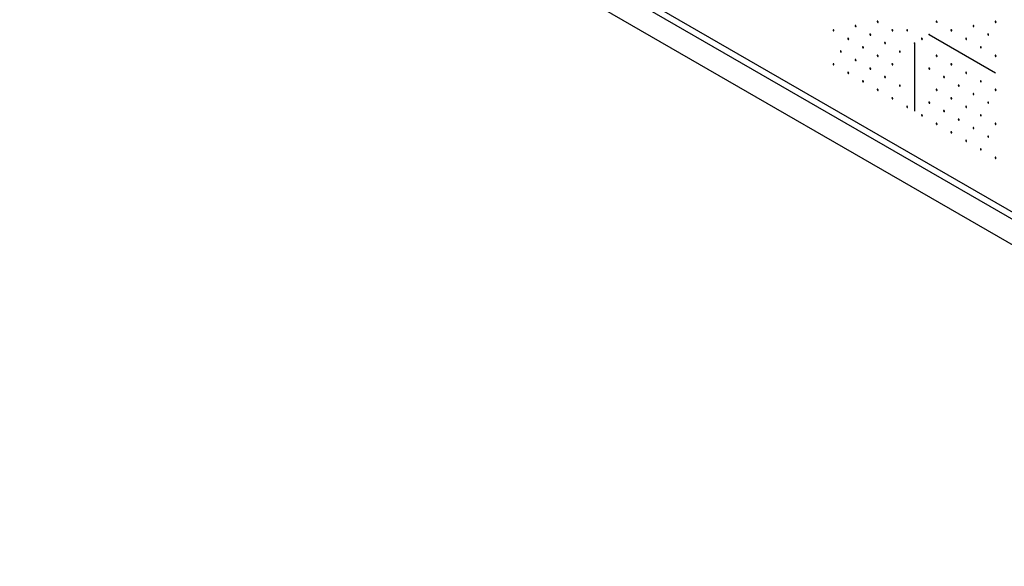
# Model space of a CAD drawing. Extents: x 0.2 to 29.1, y 1.4 to 20.8.
# Drawn here: x 19.8 to 20.4, y 10.2 to 10.5 of the extents above; entities that cross this region are included whole.
import ezdxf

# ---------------------------------------------------------------- set-up
doc = ezdxf.new("R2010")
doc.units = 0
doc.header["$LTSCALE"] = 0.75
doc.header["$MEASUREMENT"] = 0
doc.layers.get('0').update_dxf_attribs({"linetype": 'CONTINUOUS'})
doc.layers.add('LABEL', color=2, linetype='CONTINUOUS')

msp = doc.modelspace()

# ---------------------------------------------------------------- linework, layer by layer
for p, q in [((19.2443, 11.07628), (26.69376, 6.77579)), ((19.25343, 11.05609), (26.70289, 6.75561))]:
    msp.add_line(p, q)
at = {"layer": 'LABEL'}
for p, q in [((23.62099, 8.55351), (19.17972, 11.11768)), ((20.36975, 10.50679), (20.40863, 10.48435)), ((20.36112, 10.50181), (20.36112, 10.46191))]:
    msp.add_line(p, q, dxfattribs=at)
for points in [[(20.32683, 10.51163, 0.064782), (20.32681, 10.51174, 0.052885), (20.32677, 10.51186, 0.05077), (20.3267, 10.51197, 0.057376), (20.32661, 10.51205, 0.075912), (20.32652, 10.51211, 0.111921), (20.32643, 10.51212, 0.1493), (20.32636, 10.51209, 0.133827), (20.32632, 10.51203, 0.091621), (20.3263, 10.51193, 0.091621)], [(20.3263, 10.51193, 0.064782), (20.32632, 10.51182, 0.052885), (20.32636, 10.5117, 0.05077), (20.32643, 10.51159, 0.057376), (20.32652, 10.51151, 0.075912), (20.32661, 10.51146, 0.111921), (20.3267, 10.51144, 0.1493), (20.32677, 10.51147, 0.133827), (20.32681, 10.51154, 0.091621), (20.32683, 10.51163, 0.091621)], [(20.33979, 10.51412, 0.064782), (20.33977, 10.51424, 0.052885), (20.33972, 10.51435, 0.05077), (20.33965, 10.51446, 0.057376), (20.33957, 10.51455, 0.075912), (20.33948, 10.5146, 0.111921), (20.33939, 10.51461, 0.1493), (20.33932, 10.51459, 0.133827), (20.33928, 10.51452, 0.091621), (20.33926, 10.51443, 0.091621)], [(20.33926, 10.51443, 0.064782), (20.33928, 10.51431, 0.052885), (20.33932, 10.5142, 0.05077), (20.33939, 10.51409, 0.057376), (20.33948, 10.514, 0.075912), (20.33957, 10.51395, 0.111921), (20.33965, 10.51394, 0.1493), (20.33972, 10.51396, 0.133827), (20.33977, 10.51403, 0.091621), (20.33979, 10.51412, 0.091621)], [(20.37434, 10.51412, 0.064782), (20.37432, 10.51424, 0.052885), (20.37428, 10.51435, 0.05077), (20.37421, 10.51446, 0.057376), (20.37412, 10.51455, 0.075912), (20.37403, 10.5146, 0.111921), (20.37394, 10.51461, 0.1493), (20.37387, 10.51459, 0.133827), (20.37383, 10.51452, 0.091621), (20.37381, 10.51443, 0.091621)], [(20.37381, 10.51443, 0.064782), (20.37383, 10.51431, 0.052885), (20.37387, 10.5142, 0.05077), (20.37394, 10.51409, 0.057376), (20.37403, 10.514, 0.075912), (20.37412, 10.51395, 0.111921), (20.37421, 10.51394, 0.1493), (20.37428, 10.51396, 0.133827), (20.37432, 10.51403, 0.091621), (20.37434, 10.51412, 0.091621)], [(20.39593, 10.51163, 0.064782), (20.39591, 10.51174, 0.052885), (20.39587, 10.51186, 0.05077), (20.3958, 10.51197, 0.057376), (20.39571, 10.51205, 0.075912), (20.39562, 10.51211, 0.111921), (20.39554, 10.51212, 0.1493), (20.39547, 10.51209, 0.133827), (20.39542, 10.51203, 0.091621), (20.3954, 10.51193, 0.091621)], [(20.3954, 10.51193, 0.064782), (20.39542, 10.51182, 0.052885), (20.39547, 10.5117, 0.05077), (20.39554, 10.51159, 0.057376), (20.39562, 10.51151, 0.075912), (20.39571, 10.51146, 0.111921), (20.3958, 10.51144, 0.1493), (20.39587, 10.51147, 0.133827), (20.39591, 10.51154, 0.091621), (20.39593, 10.51163, 0.091621)], [(20.40889, 10.51412, 0.064782), (20.40887, 10.51424, 0.052885), (20.40883, 10.51435, 0.05077), (20.40876, 10.51446, 0.057376), (20.40867, 10.51455, 0.075912), (20.40858, 10.5146, 0.111921), (20.40849, 10.51461, 0.1493), (20.40842, 10.51459, 0.133827), (20.40838, 10.51452, 0.091621), (20.40836, 10.51443, 0.091621)], [(20.40836, 10.51443, 0.064782), (20.40838, 10.51431, 0.052885), (20.40842, 10.5142, 0.05077), (20.40849, 10.51409, 0.057376), (20.40858, 10.514, 0.075912), (20.40867, 10.51395, 0.111921), (20.40876, 10.51394, 0.1493), (20.40883, 10.51396, 0.133827), (20.40887, 10.51403, 0.091621), (20.40889, 10.51412, 0.091621)], [(20.31387, 10.50914, 0.064782), (20.31386, 10.50925, 0.052885), (20.31381, 10.50937, 0.05077), (20.31374, 10.50947, 0.057376), (20.31366, 10.50956, 0.075912), (20.31356, 10.50961, 0.111921), (20.31348, 10.50963, 0.1493), (20.31341, 10.5096, 0.133827), (20.31336, 10.50953, 0.091621), (20.31335, 10.50944, 0.091621)], [(20.31335, 10.50944, 0.064782), (20.31336, 10.50933, 0.052885), (20.31341, 10.50921, 0.05077), (20.31348, 10.5091, 0.057376), (20.31356, 10.50901, 0.075912), (20.31366, 10.50896, 0.111921), (20.31374, 10.50895, 0.1493), (20.31381, 10.50898, 0.133827), (20.31386, 10.50904, 0.091621), (20.31387, 10.50914, 0.091621)], [(20.33547, 10.50664, 0.064782), (20.33545, 10.50676, 0.052885), (20.3354, 10.50687, 0.05077), (20.33533, 10.50698, 0.057376), (20.33525, 10.50707, 0.075912), (20.33516, 10.50712, 0.111921), (20.33507, 10.50713, 0.1493), (20.335, 10.50711, 0.133827), (20.33496, 10.50704, 0.091621), (20.33494, 10.50695, 0.091621)], [(20.33494, 10.50695, 0.064782), (20.33496, 10.50683, 0.052885), (20.335, 10.50672, 0.05077), (20.33507, 10.50661, 0.057376), (20.33516, 10.50652, 0.075912), (20.33525, 10.50647, 0.111921), (20.33533, 10.50646, 0.1493), (20.3354, 10.50648, 0.133827), (20.33545, 10.50655, 0.091621), (20.33547, 10.50664, 0.091621)], [(20.34842, 10.50914, 0.064782), (20.34841, 10.50925, 0.052885), (20.34836, 10.50937, 0.05077), (20.34829, 10.50947, 0.057376), (20.34821, 10.50956, 0.075912), (20.34812, 10.50961, 0.111921), (20.34803, 10.50963, 0.1493), (20.34796, 10.5096, 0.133827), (20.34791, 10.50953, 0.091621), (20.3479, 10.50944, 0.091621)], [(20.3479, 10.50944, 0.064782), (20.34791, 10.50933, 0.052885), (20.34796, 10.50921, 0.05077), (20.34803, 10.5091, 0.057376), (20.34812, 10.50901, 0.075912), (20.34821, 10.50896, 0.111921), (20.34829, 10.50895, 0.1493), (20.34836, 10.50898, 0.133827), (20.34841, 10.50904, 0.091621), (20.34842, 10.50914, 0.091621)], [(20.35706, 10.50914, 0.064782), (20.35704, 10.50925, 0.052885), (20.357, 10.50937, 0.05077), (20.35693, 10.50948, 0.057376), (20.35684, 10.50956, 0.075912), (20.35675, 10.50961, 0.111921), (20.35667, 10.50963, 0.1493), (20.3566, 10.5096, 0.133827), (20.35655, 10.50954, 0.091621), (20.35653, 10.50944, 0.091621)], [(20.35653, 10.50944, 0.064782), (20.35655, 10.50933, 0.052885), (20.3566, 10.50921, 0.05077), (20.35667, 10.5091, 0.057376), (20.35675, 10.50902, 0.075912), (20.35684, 10.50896, 0.111921), (20.35693, 10.50895, 0.1493), (20.357, 10.50898, 0.133827), (20.35704, 10.50904, 0.091621), (20.35706, 10.50914, 0.091621)], [(20.38298, 10.50914, 0.064782), (20.38296, 10.50925, 0.052885), (20.38291, 10.50937, 0.05077), (20.38284, 10.50947, 0.057376), (20.38276, 10.50956, 0.075912), (20.38267, 10.50961, 0.111921), (20.38258, 10.50963, 0.1493), (20.38251, 10.5096, 0.133827), (20.38246, 10.50953, 0.091621), (20.38245, 10.50944, 0.091621)], [(20.38245, 10.50944, 0.064782), (20.38246, 10.50933, 0.052885), (20.38251, 10.50921, 0.05077), (20.38258, 10.5091, 0.057376), (20.38267, 10.50901, 0.075912), (20.38276, 10.50896, 0.111921), (20.38284, 10.50895, 0.1493), (20.38291, 10.50898, 0.133827), (20.38296, 10.50904, 0.091621), (20.38298, 10.50914, 0.091621)], [(20.40457, 10.50664, 0.064782), (20.40455, 10.50676, 0.052885), (20.40451, 10.50687, 0.05077), (20.40444, 10.50698, 0.057376), (20.40435, 10.50707, 0.075912), (20.40426, 10.50712, 0.111921), (20.40417, 10.50713, 0.1493), (20.4041, 10.50711, 0.133827), (20.40406, 10.50704, 0.091621), (20.40404, 10.50695, 0.091621)], [(20.40404, 10.50695, 0.064782), (20.40406, 10.50683, 0.052885), (20.4041, 10.50672, 0.05077), (20.40417, 10.50661, 0.057376), (20.40426, 10.50652, 0.075912), (20.40435, 10.50647, 0.111921), (20.40444, 10.50646, 0.1493), (20.40451, 10.50648, 0.133827), (20.40455, 10.50655, 0.091621), (20.40457, 10.50664, 0.091621)], [(20.32251, 10.50415, 0.064782), (20.3225, 10.50426, 0.052885), (20.32245, 10.50438, 0.05077), (20.32238, 10.50449, 0.057376), (20.32229, 10.50457, 0.075912), (20.3222, 10.50463, 0.111921), (20.32212, 10.50464, 0.1493), (20.32205, 10.50461, 0.133827), (20.322, 10.50455, 0.091621), (20.32198, 10.50445, 0.091621)], [(20.32198, 10.50445, 0.064782), (20.322, 10.50434, 0.052885), (20.32205, 10.50422, 0.05077), (20.32212, 10.50411, 0.057376), (20.3222, 10.50403, 0.075912), (20.32229, 10.50397, 0.111921), (20.32238, 10.50396, 0.1493), (20.32245, 10.50399, 0.133827), (20.3225, 10.50405, 0.091621), (20.32251, 10.50415, 0.091621)], [(20.33115, 10.49916, 0.064782), (20.33113, 10.49927, 0.052885), (20.33109, 10.49939, 0.05077), (20.33102, 10.4995, 0.057376), (20.33093, 10.49959, 0.075912), (20.33084, 10.49964, 0.111921), (20.33075, 10.49965, 0.1493), (20.33068, 10.49963, 0.133827), (20.33064, 10.49956, 0.091621), (20.33062, 10.49947, 0.091621)], [(20.3441, 10.50166, 0.064782), (20.34409, 10.50177, 0.052885), (20.34404, 10.50189, 0.05077), (20.34397, 10.502, 0.057376), (20.34389, 10.50208, 0.075912), (20.3438, 10.50213, 0.111921), (20.34371, 10.50215, 0.1493), (20.34364, 10.50212, 0.133827), (20.34359, 10.50205, 0.091621), (20.34358, 10.50196, 0.091621)], [(20.34358, 10.50196, 0.064782), (20.34359, 10.50185, 0.052885), (20.34364, 10.50173, 0.05077), (20.34371, 10.50162, 0.057376), (20.3438, 10.50153, 0.075912), (20.34389, 10.50148, 0.111921), (20.34397, 10.50147, 0.1493), (20.34404, 10.5015, 0.133827), (20.34409, 10.50156, 0.091621), (20.3441, 10.50166, 0.091621)], [(20.3657, 10.50415, 0.064782), (20.36568, 10.50426, 0.052885), (20.36564, 10.50438, 0.05077), (20.36557, 10.50449, 0.057376), (20.36548, 10.50457, 0.075912), (20.36539, 10.50463, 0.111921), (20.3653, 10.50464, 0.1493), (20.36523, 10.50461, 0.133827), (20.36519, 10.50455, 0.091621), (20.36517, 10.50445, 0.091621)], [(20.36517, 10.50445, 0.064782), (20.36519, 10.50434, 0.052885), (20.36523, 10.50422, 0.05077), (20.3653, 10.50411, 0.057376), (20.36539, 10.50403, 0.075912), (20.36548, 10.50398, 0.111921), (20.36557, 10.50396, 0.1493), (20.36564, 10.50399, 0.133827), (20.36568, 10.50405, 0.091621), (20.3657, 10.50415, 0.091621)], [(20.39161, 10.50415, 0.064782), (20.3916, 10.50426, 0.052885), (20.39155, 10.50438, 0.05077), (20.39148, 10.50449, 0.057376), (20.3914, 10.50457, 0.075912), (20.3913, 10.50463, 0.111921), (20.39122, 10.50464, 0.1493), (20.39115, 10.50461, 0.133827), (20.3911, 10.50455, 0.091621), (20.39109, 10.50445, 0.091621)], [(20.39109, 10.50445, 0.064782), (20.3911, 10.50434, 0.052885), (20.39115, 10.50422, 0.05077), (20.39122, 10.50411, 0.057376), (20.3913, 10.50403, 0.075912), (20.3914, 10.50397, 0.111921), (20.39148, 10.50396, 0.1493), (20.39155, 10.50399, 0.133827), (20.3916, 10.50405, 0.091621), (20.39161, 10.50415, 0.091621)], [(20.40025, 10.49916, 0.064782), (20.40023, 10.49927, 0.052885), (20.40019, 10.49939, 0.05077), (20.40012, 10.4995, 0.057376), (20.40003, 10.49959, 0.075912), (20.39994, 10.49964, 0.111921), (20.39986, 10.49965, 0.1493), (20.39979, 10.49963, 0.133827), (20.39974, 10.49956, 0.091621), (20.39972, 10.49947, 0.091621)], [(20.31819, 10.49667, 0.064782), (20.31818, 10.49678, 0.052885), (20.31813, 10.4969, 0.05077), (20.31806, 10.49701, 0.057376), (20.31797, 10.49709, 0.075912), (20.31788, 10.49715, 0.111921), (20.3178, 10.49716, 0.1493), (20.31773, 10.49713, 0.133827), (20.31768, 10.49707, 0.091621), (20.31766, 10.49697, 0.091621)], [(20.31766, 10.49697, 0.064782), (20.31768, 10.49686, 0.052885), (20.31773, 10.49674, 0.05077), (20.3178, 10.49663, 0.057376), (20.31788, 10.49655, 0.075912), (20.31797, 10.4965, 0.111921), (20.31806, 10.49648, 0.1493), (20.31813, 10.49651, 0.133827), (20.31818, 10.49657, 0.091621), (20.31819, 10.49667, 0.091621)], [(20.33062, 10.49947, 0.064782), (20.33064, 10.49935, 0.052885), (20.33068, 10.49923, 0.05077), (20.33075, 10.49913, 0.057376), (20.33084, 10.49904, 0.075912), (20.33093, 10.49899, 0.111921), (20.33102, 10.49897, 0.1493), (20.33109, 10.499, 0.133827), (20.33113, 10.49907, 0.091621), (20.33115, 10.49916, 0.091621)], [(20.33979, 10.49417, 0.064782), (20.33977, 10.49429, 0.052885), (20.33972, 10.49441, 0.05077), (20.33965, 10.49451, 0.057376), (20.33957, 10.4946, 0.075912), (20.33948, 10.49465, 0.111921), (20.33939, 10.49467, 0.1493), (20.33932, 10.49464, 0.133827), (20.33928, 10.49457, 0.091621), (20.33926, 10.49448, 0.091621)], [(20.33926, 10.49448, 0.064782), (20.33928, 10.49437, 0.052885), (20.33932, 10.49425, 0.05077), (20.33939, 10.49414, 0.057376), (20.33948, 10.49405, 0.075912), (20.33957, 10.494, 0.111921), (20.33965, 10.49399, 0.1493), (20.33972, 10.49401, 0.133827), (20.33977, 10.49408, 0.091621), (20.33979, 10.49417, 0.091621)], [(20.35274, 10.49667, 0.064782), (20.35273, 10.49678, 0.052885), (20.35268, 10.4969, 0.05077), (20.35261, 10.49701, 0.057376), (20.35252, 10.49709, 0.075912), (20.35243, 10.49715, 0.111921), (20.35235, 10.49716, 0.1493), (20.35228, 10.49713, 0.133827), (20.35223, 10.49707, 0.091621), (20.35222, 10.49697, 0.091621)], [(20.35222, 10.49697, 0.064782), (20.35223, 10.49686, 0.052885), (20.35228, 10.49674, 0.05077), (20.35235, 10.49663, 0.057376), (20.35243, 10.49655, 0.075912), (20.35252, 10.4965, 0.111921), (20.35261, 10.49648, 0.1493), (20.35268, 10.49651, 0.133827), (20.35273, 10.49657, 0.091621), (20.35274, 10.49667, 0.091621)], [(20.37434, 10.49417, 0.064782), (20.37432, 10.49429, 0.052885), (20.37428, 10.49441, 0.05077), (20.37421, 10.49451, 0.057376), (20.37412, 10.4946, 0.075912), (20.37403, 10.49465, 0.111921), (20.37394, 10.49467, 0.1493), (20.37387, 10.49464, 0.133827), (20.37383, 10.49457, 0.091621), (20.37381, 10.49448, 0.091621)], [(20.37381, 10.49448, 0.064782), (20.37383, 10.49437, 0.052885), (20.37387, 10.49425, 0.05077), (20.37394, 10.49414, 0.057376), (20.37403, 10.49405, 0.075912), (20.37412, 10.494, 0.111921), (20.37421, 10.49399, 0.1493), (20.37428, 10.49401, 0.133827), (20.37432, 10.49408, 0.091621), (20.37434, 10.49417, 0.091621)], [(20.39972, 10.49947, 0.064782), (20.39974, 10.49935, 0.052885), (20.39979, 10.49923, 0.05077), (20.39986, 10.49913, 0.057376), (20.39994, 10.49904, 0.075912), (20.40003, 10.49899, 0.111921), (20.40012, 10.49897, 0.1493), (20.40019, 10.499, 0.133827), (20.40023, 10.49907, 0.091621), (20.40025, 10.49916, 0.091621)], [(20.40889, 10.49417, 0.064782), (20.40887, 10.49429, 0.052885), (20.40883, 10.49441, 0.05077), (20.40876, 10.49451, 0.057376), (20.40867, 10.4946, 0.075912), (20.40858, 10.49465, 0.111921), (20.40849, 10.49467, 0.1493), (20.40842, 10.49464, 0.133827), (20.40838, 10.49457, 0.091621), (20.40836, 10.49448, 0.091621)], [(20.40836, 10.49448, 0.064782), (20.40838, 10.49437, 0.052885), (20.40842, 10.49425, 0.05077), (20.40849, 10.49414, 0.057376), (20.40858, 10.49405, 0.075912), (20.40867, 10.494, 0.111921), (20.40876, 10.49399, 0.1493), (20.40883, 10.49401, 0.133827), (20.40887, 10.49408, 0.091621), (20.40889, 10.49417, 0.091621)], [(20.31387, 10.48919, 0.064782), (20.31386, 10.4893, 0.052885), (20.31381, 10.48942, 0.05077), (20.31374, 10.48953, 0.057376), (20.31366, 10.48961, 0.075912), (20.31356, 10.48967, 0.111921), (20.31348, 10.48968, 0.1493), (20.31341, 10.48965, 0.133827), (20.31336, 10.48959, 0.091621), (20.31335, 10.48949, 0.091621)], [(20.31335, 10.48949, 0.064782), (20.31336, 10.48938, 0.052885), (20.31341, 10.48926, 0.05077), (20.31348, 10.48915, 0.057376), (20.31356, 10.48907, 0.075912), (20.31366, 10.48901, 0.111921), (20.31374, 10.489, 0.1493), (20.31381, 10.48903, 0.133827), (20.31386, 10.48909, 0.091621), (20.31387, 10.48919, 0.091621)], [(20.32683, 10.49168, 0.064782), (20.32681, 10.49179, 0.052885), (20.32677, 10.49191, 0.05077), (20.3267, 10.49202, 0.057376), (20.32661, 10.49211, 0.075912), (20.32652, 10.49216, 0.111921), (20.32643, 10.49217, 0.1493), (20.32636, 10.49215, 0.133827), (20.32632, 10.49208, 0.091621), (20.3263, 10.49199, 0.091621)], [(20.3263, 10.49199, 0.064782), (20.32632, 10.49187, 0.052885), (20.32636, 10.49175, 0.05077), (20.32643, 10.49165, 0.057376), (20.32652, 10.49156, 0.075912), (20.32661, 10.49151, 0.111921), (20.3267, 10.49149, 0.1493), (20.32677, 10.49152, 0.133827), (20.32681, 10.49159, 0.091621), (20.32683, 10.49168, 0.091621)], [(20.34842, 10.48919, 0.064782), (20.34841, 10.4893, 0.052885), (20.34836, 10.48942, 0.05077), (20.34829, 10.48953, 0.057376), (20.34821, 10.48961, 0.075912), (20.34812, 10.48967, 0.111921), (20.34803, 10.48968, 0.1493), (20.34796, 10.48965, 0.133827), (20.34791, 10.48959, 0.091621), (20.3479, 10.48949, 0.091621)], [(20.3479, 10.48949, 0.064782), (20.34791, 10.48938, 0.052885), (20.34796, 10.48926, 0.05077), (20.34803, 10.48915, 0.057376), (20.34812, 10.48907, 0.075912), (20.34821, 10.48901, 0.111921), (20.34829, 10.489, 0.1493), (20.34836, 10.48903, 0.133827), (20.34841, 10.48909, 0.091621), (20.34842, 10.48919, 0.091621)], [(20.38298, 10.48919, 0.064782), (20.38296, 10.4893, 0.052885), (20.38291, 10.48942, 0.05077), (20.38284, 10.48953, 0.057376), (20.38276, 10.48961, 0.075912), (20.38267, 10.48967, 0.111921), (20.38258, 10.48968, 0.1493), (20.38251, 10.48965, 0.133827), (20.38246, 10.48959, 0.091621), (20.38245, 10.48949, 0.091621)], [(20.38245, 10.48949, 0.064782), (20.38246, 10.48938, 0.052885), (20.38251, 10.48926, 0.05077), (20.38258, 10.48915, 0.057376), (20.38267, 10.48907, 0.075912), (20.38276, 10.48901, 0.111921), (20.38284, 10.489, 0.1493), (20.38291, 10.48903, 0.133827), (20.38296, 10.48909, 0.091621), (20.38298, 10.48919, 0.091621)], [(20.32251, 10.4842, 0.064782), (20.3225, 10.48431, 0.052885), (20.32245, 10.48443, 0.05077), (20.32238, 10.48454, 0.057376), (20.32229, 10.48463, 0.075912), (20.3222, 10.48468, 0.111921), (20.32212, 10.48469, 0.1493), (20.32205, 10.48466, 0.133827), (20.322, 10.4846, 0.091621), (20.32198, 10.4845, 0.091621)], [(20.32198, 10.4845, 0.064782), (20.322, 10.48439, 0.052885), (20.32205, 10.48427, 0.05077), (20.32212, 10.48417, 0.057376), (20.3222, 10.48408, 0.075912), (20.32229, 10.48403, 0.111921), (20.32238, 10.48401, 0.1493), (20.32245, 10.48404, 0.133827), (20.3225, 10.48411, 0.091621), (20.32251, 10.4842, 0.091621)], [(20.33547, 10.48669, 0.064782), (20.33545, 10.48681, 0.052885), (20.3354, 10.48693, 0.05077), (20.33533, 10.48703, 0.057376), (20.33525, 10.48712, 0.075912), (20.33516, 10.48717, 0.111921), (20.33507, 10.48719, 0.1493), (20.335, 10.48716, 0.133827), (20.33496, 10.48709, 0.091621), (20.33494, 10.487, 0.091621)], [(20.33494, 10.487, 0.064782), (20.33496, 10.48689, 0.052885), (20.335, 10.48677, 0.05077), (20.33507, 10.48666, 0.057376), (20.33516, 10.48657, 0.075912), (20.33525, 10.48652, 0.111921), (20.33533, 10.48651, 0.1493), (20.3354, 10.48654, 0.133827), (20.33545, 10.4866, 0.091621), (20.33547, 10.48669, 0.091621)], [(20.3441, 10.48171, 0.064782), (20.34409, 10.48182, 0.052885), (20.34404, 10.48194, 0.05077), (20.34397, 10.48205, 0.057376), (20.34389, 10.48213, 0.075912), (20.3438, 10.48219, 0.111921), (20.34371, 10.4822, 0.1493), (20.34364, 10.48217, 0.133827), (20.34359, 10.48211, 0.091621), (20.34358, 10.48201, 0.091621)], [(20.37002, 10.48669, 0.064782), (20.37, 10.48681, 0.052885), (20.36996, 10.48693, 0.05077), (20.36989, 10.48703, 0.057376), (20.3698, 10.48712, 0.075912), (20.36971, 10.48717, 0.111921), (20.36962, 10.48719, 0.1493), (20.36955, 10.48716, 0.133827), (20.36951, 10.48709, 0.091621), (20.36949, 10.487, 0.091621)], [(20.36949, 10.487, 0.064782), (20.36951, 10.48689, 0.052885), (20.36955, 10.48677, 0.05077), (20.36962, 10.48666, 0.057376), (20.36971, 10.48657, 0.075912), (20.3698, 10.48652, 0.111921), (20.36989, 10.48651, 0.1493), (20.36996, 10.48654, 0.133827), (20.37, 10.4866, 0.091621), (20.37002, 10.48669, 0.091621)], [(20.37866, 10.48171, 0.064782), (20.37864, 10.48182, 0.052885), (20.37859, 10.48194, 0.05077), (20.37852, 10.48205, 0.057376), (20.37844, 10.48213, 0.075912), (20.37835, 10.48219, 0.111921), (20.37826, 10.4822, 0.1493), (20.37819, 10.48217, 0.133827), (20.37814, 10.48211, 0.091621), (20.37813, 10.48201, 0.091621)], [(20.39161, 10.4842, 0.064782), (20.3916, 10.48431, 0.052885), (20.39155, 10.48443, 0.05077), (20.39148, 10.48454, 0.057376), (20.3914, 10.48463, 0.075912), (20.3913, 10.48468, 0.111921), (20.39122, 10.48469, 0.1493), (20.39115, 10.48466, 0.133827), (20.3911, 10.4846, 0.091621), (20.39109, 10.4845, 0.091621)], [(20.39109, 10.4845, 0.064782), (20.3911, 10.48439, 0.052885), (20.39115, 10.48427, 0.05077), (20.39122, 10.48417, 0.057376), (20.3913, 10.48408, 0.075912), (20.3914, 10.48403, 0.111921), (20.39148, 10.48401, 0.1493), (20.39155, 10.48404, 0.133827), (20.3916, 10.48411, 0.091621), (20.39161, 10.4842, 0.091621)], [(20.33115, 10.47921, 0.064782), (20.33113, 10.47933, 0.052885), (20.33109, 10.47944, 0.05077), (20.33102, 10.47955, 0.057376), (20.33093, 10.47964, 0.075912), (20.33084, 10.47969, 0.111921), (20.33075, 10.4797, 0.1493), (20.33068, 10.47968, 0.133827), (20.33064, 10.47961, 0.091621), (20.33062, 10.47952, 0.091621)], [(20.33062, 10.47952, 0.064782), (20.33064, 10.4794, 0.052885), (20.33068, 10.47929, 0.05077), (20.33075, 10.47918, 0.057376), (20.33084, 10.47909, 0.075912), (20.33093, 10.47904, 0.111921), (20.33102, 10.47903, 0.1493), (20.33109, 10.47905, 0.133827), (20.33113, 10.47912, 0.091621), (20.33115, 10.47921, 0.091621)], [(20.34358, 10.48201, 0.064782), (20.34359, 10.4819, 0.052885), (20.34364, 10.48178, 0.05077), (20.34371, 10.48167, 0.057376), (20.3438, 10.48159, 0.075912), (20.34389, 10.48153, 0.111921), (20.34397, 10.48152, 0.1493), (20.34404, 10.48155, 0.133827), (20.34409, 10.48161, 0.091621), (20.3441, 10.48171, 0.091621)], [(20.35274, 10.47672, 0.064782), (20.35273, 10.47683, 0.052885), (20.35268, 10.47695, 0.05077), (20.35261, 10.47706, 0.057376), (20.35252, 10.47715, 0.075912), (20.35243, 10.4772, 0.111921), (20.35235, 10.47721, 0.1493), (20.35228, 10.47718, 0.133827), (20.35223, 10.47712, 0.091621), (20.35222, 10.47702, 0.091621)], [(20.35222, 10.47702, 0.064782), (20.35223, 10.47691, 0.052885), (20.35228, 10.47679, 0.05077), (20.35235, 10.47669, 0.057376), (20.35243, 10.4766, 0.075912), (20.35252, 10.47655, 0.111921), (20.35261, 10.47653, 0.1493), (20.35268, 10.47656, 0.133827), (20.35273, 10.47663, 0.091621), (20.35274, 10.47672, 0.091621)], [(20.37813, 10.48201, 0.064782), (20.37814, 10.4819, 0.052885), (20.37819, 10.48178, 0.05077), (20.37826, 10.48167, 0.057376), (20.37835, 10.48159, 0.075912), (20.37844, 10.48153, 0.111921), (20.37852, 10.48152, 0.1493), (20.37859, 10.48155, 0.133827), (20.37864, 10.48161, 0.091621), (20.37866, 10.48171, 0.091621)], [(20.38729, 10.47672, 0.064782), (20.38728, 10.47683, 0.052885), (20.38723, 10.47695, 0.05077), (20.38716, 10.47706, 0.057376), (20.38708, 10.47715, 0.075912), (20.38698, 10.4772, 0.111921), (20.3869, 10.47721, 0.1493), (20.38683, 10.47718, 0.133827), (20.38678, 10.47712, 0.091621), (20.38677, 10.47702, 0.091621)], [(20.38677, 10.47702, 0.064782), (20.38678, 10.47691, 0.052885), (20.38683, 10.47679, 0.05077), (20.3869, 10.47669, 0.057376), (20.38698, 10.4766, 0.075912), (20.38708, 10.47655, 0.111921), (20.38716, 10.47653, 0.1493), (20.38723, 10.47656, 0.133827), (20.38728, 10.47663, 0.091621), (20.38729, 10.47672, 0.091621)], [(20.40025, 10.47921, 0.064782), (20.40023, 10.47933, 0.052885), (20.40019, 10.47944, 0.05077), (20.40012, 10.47955, 0.057376), (20.40003, 10.47964, 0.075912), (20.39994, 10.47969, 0.111921), (20.39986, 10.4797, 0.1493), (20.39979, 10.47968, 0.133827), (20.39974, 10.47961, 0.091621), (20.39972, 10.47952, 0.091621)], [(20.39972, 10.47952, 0.064782), (20.39974, 10.4794, 0.052885), (20.39979, 10.47929, 0.05077), (20.39986, 10.47918, 0.057376), (20.39994, 10.47909, 0.075912), (20.40003, 10.47904, 0.111921), (20.40012, 10.47903, 0.1493), (20.40019, 10.47905, 0.133827), (20.40023, 10.47912, 0.091621), (20.40025, 10.47921, 0.091621)], [(20.33979, 10.47423, 0.064782), (20.33977, 10.47434, 0.052885), (20.33972, 10.47446, 0.05077), (20.33965, 10.47457, 0.057376), (20.33957, 10.47465, 0.075912), (20.33948, 10.4747, 0.111921), (20.33939, 10.47472, 0.1493), (20.33932, 10.47469, 0.133827), (20.33928, 10.47463, 0.091621), (20.33926, 10.47453, 0.091621)], [(20.33926, 10.47453, 0.064782), (20.33928, 10.47442, 0.052885), (20.33932, 10.4743, 0.05077), (20.33939, 10.47419, 0.057376), (20.33948, 10.47411, 0.075912), (20.33957, 10.47405, 0.111921), (20.33965, 10.47404, 0.1493), (20.33972, 10.47407, 0.133827), (20.33977, 10.47413, 0.091621), (20.33979, 10.47423, 0.091621)], [(20.37434, 10.47423, 0.064782), (20.37432, 10.47434, 0.052885), (20.37428, 10.47446, 0.05077), (20.37421, 10.47457, 0.057376), (20.37412, 10.47465, 0.075912), (20.37403, 10.4747, 0.111921), (20.37394, 10.47472, 0.1493), (20.37387, 10.47469, 0.133827), (20.37383, 10.47463, 0.091621), (20.37381, 10.47453, 0.091621)], [(20.37381, 10.47453, 0.064782), (20.37383, 10.47442, 0.052885), (20.37387, 10.4743, 0.05077), (20.37394, 10.47419, 0.057376), (20.37403, 10.47411, 0.075912), (20.37412, 10.47405, 0.111921), (20.37421, 10.47404, 0.1493), (20.37428, 10.47407, 0.133827), (20.37432, 10.47413, 0.091621), (20.37434, 10.47423, 0.091621)], [(20.39593, 10.47173, 0.064782), (20.39591, 10.47185, 0.052885), (20.39587, 10.47196, 0.05077), (20.3958, 10.47207, 0.057376), (20.39571, 10.47216, 0.075912), (20.39562, 10.47221, 0.111921), (20.39554, 10.47223, 0.1493), (20.39547, 10.4722, 0.133827), (20.39542, 10.47213, 0.091621), (20.3954, 10.47204, 0.091621)], [(20.3954, 10.47204, 0.064782), (20.39542, 10.47192, 0.052885), (20.39547, 10.47181, 0.05077), (20.39554, 10.4717, 0.057376), (20.39562, 10.47161, 0.075912), (20.39571, 10.47156, 0.111921), (20.3958, 10.47155, 0.1493), (20.39587, 10.47157, 0.133827), (20.39591, 10.47164, 0.091621), (20.39593, 10.47173, 0.091621)], [(20.40889, 10.47423, 0.064782), (20.40887, 10.47434, 0.052885), (20.40883, 10.47446, 0.05077), (20.40876, 10.47457, 0.057376), (20.40867, 10.47465, 0.075912), (20.40858, 10.4747, 0.111921), (20.40849, 10.47472, 0.1493), (20.40842, 10.47469, 0.133827), (20.40838, 10.47463, 0.091621), (20.40836, 10.47453, 0.091621)], [(20.40836, 10.47453, 0.064782), (20.40838, 10.47442, 0.052885), (20.40842, 10.4743, 0.05077), (20.40849, 10.47419, 0.057376), (20.40858, 10.47411, 0.075912), (20.40867, 10.47405, 0.111921), (20.40876, 10.47404, 0.1493), (20.40883, 10.47407, 0.133827), (20.40887, 10.47413, 0.091621), (20.40889, 10.47423, 0.091621)], [(20.34842, 10.46924, 0.064782), (20.34841, 10.46935, 0.052885), (20.34836, 10.46947, 0.05077), (20.34829, 10.46958, 0.057376), (20.34821, 10.46966, 0.075912), (20.34812, 10.46972, 0.111921), (20.34803, 10.46973, 0.1493), (20.34796, 10.4697, 0.133827), (20.34791, 10.46964, 0.091621), (20.3479, 10.46954, 0.091621)], [(20.3479, 10.46954, 0.064782), (20.34791, 10.46943, 0.052885), (20.34796, 10.46931, 0.05077), (20.34803, 10.4692, 0.057376), (20.34812, 10.46912, 0.075912), (20.34821, 10.46907, 0.111921), (20.34829, 10.46905, 0.1493), (20.34836, 10.46908, 0.133827), (20.34841, 10.46914, 0.091621), (20.34842, 10.46924, 0.091621)], [(20.37002, 10.46675, 0.064782), (20.37, 10.46686, 0.052885), (20.36996, 10.46698, 0.05077), (20.36989, 10.46709, 0.057376), (20.3698, 10.46717, 0.075912), (20.36971, 10.46722, 0.111921), (20.36962, 10.46724, 0.1493), (20.36955, 10.46721, 0.133827), (20.36951, 10.46715, 0.091621), (20.36949, 10.46705, 0.091621)], [(20.36949, 10.46705, 0.064782), (20.36951, 10.46694, 0.052885), (20.36955, 10.46682, 0.05077), (20.36962, 10.46671, 0.057376), (20.36971, 10.46663, 0.075912), (20.3698, 10.46657, 0.111921), (20.36989, 10.46656, 0.1493), (20.36996, 10.46659, 0.133827), (20.37, 10.46665, 0.091621), (20.37002, 10.46675, 0.091621)], [(20.38298, 10.46924, 0.064782), (20.38296, 10.46935, 0.052885), (20.38291, 10.46947, 0.05077), (20.38284, 10.46958, 0.057376), (20.38276, 10.46966, 0.075912), (20.38267, 10.46972, 0.111921), (20.38258, 10.46973, 0.1493), (20.38251, 10.4697, 0.133827), (20.38246, 10.46964, 0.091621), (20.38245, 10.46954, 0.091621)], [(20.38245, 10.46954, 0.064782), (20.38246, 10.46943, 0.052885), (20.38251, 10.46931, 0.05077), (20.38258, 10.4692, 0.057376), (20.38267, 10.46912, 0.075912), (20.38276, 10.46907, 0.111921), (20.38284, 10.46905, 0.1493), (20.38291, 10.46908, 0.133827), (20.38296, 10.46914, 0.091621), (20.38298, 10.46924, 0.091621)], [(20.40457, 10.46675, 0.064782), (20.40455, 10.46686, 0.052885), (20.40451, 10.46698, 0.05077), (20.40444, 10.46709, 0.057376), (20.40435, 10.46717, 0.075912), (20.40426, 10.46722, 0.111921), (20.40417, 10.46724, 0.1493), (20.4041, 10.46721, 0.133827), (20.40406, 10.46715, 0.091621), (20.40404, 10.46705, 0.091621)], [(20.40404, 10.46705, 0.064782), (20.40406, 10.46694, 0.052885), (20.4041, 10.46682, 0.05077), (20.40417, 10.46671, 0.057376), (20.40426, 10.46663, 0.075912), (20.40435, 10.46657, 0.111921), (20.40444, 10.46656, 0.1493), (20.40451, 10.46659, 0.133827), (20.40455, 10.46665, 0.091621), (20.40457, 10.46675, 0.091621)], [(20.35706, 10.46425, 0.064782), (20.35705, 10.46437, 0.052885), (20.357, 10.46448, 0.05077), (20.35693, 10.46459, 0.057376), (20.35684, 10.46468, 0.075912), (20.35675, 10.46473, 0.111921), (20.35667, 10.46474, 0.1493), (20.3566, 10.46472, 0.133827), (20.35655, 10.46465, 0.091621), (20.35654, 10.46456, 0.091621)], [(20.35654, 10.46456, 0.064782), (20.35655, 10.46444, 0.052885), (20.3566, 10.46433, 0.05077), (20.35667, 10.46422, 0.057376), (20.35675, 10.46413, 0.075912), (20.35684, 10.46408, 0.111921), (20.35693, 10.46407, 0.1493), (20.357, 10.46409, 0.133827), (20.35705, 10.46416, 0.091621), (20.35706, 10.46425, 0.091621)], [(20.3657, 10.45927, 0.064782), (20.36568, 10.45938, 0.052885), (20.36564, 10.4595, 0.05077), (20.36557, 10.4596, 0.057376), (20.36548, 10.45969, 0.075912), (20.36539, 10.45974, 0.111921), (20.3653, 10.45976, 0.1493), (20.36523, 10.45973, 0.133827), (20.36519, 10.45966, 0.091621), (20.36517, 10.45957, 0.091621)], [(20.36517, 10.45957, 0.064782), (20.36519, 10.45946, 0.052885), (20.36523, 10.45934, 0.05077), (20.3653, 10.45923, 0.057376), (20.36539, 10.45914, 0.075912), (20.36548, 10.45909, 0.111921), (20.36557, 10.45908, 0.1493), (20.36564, 10.45911, 0.133827), (20.36568, 10.45917, 0.091621), (20.3657, 10.45927, 0.091621)], [(20.37866, 10.46176, 0.064782), (20.37864, 10.46187, 0.052885), (20.37859, 10.46199, 0.05077), (20.37852, 10.4621, 0.057376), (20.37844, 10.46218, 0.075912), (20.37835, 10.46224, 0.111921), (20.37826, 10.46225, 0.1493), (20.37819, 10.46222, 0.133827), (20.37814, 10.46216, 0.091621), (20.37813, 10.46206, 0.091621)], [(20.37813, 10.46206, 0.064782), (20.37814, 10.46195, 0.052885), (20.37819, 10.46183, 0.05077), (20.37826, 10.46172, 0.057376), (20.37835, 10.46164, 0.075912), (20.37844, 10.46159, 0.111921), (20.37852, 10.46157, 0.1493), (20.37859, 10.4616, 0.133827), (20.37864, 10.46167, 0.091621), (20.37866, 10.46176, 0.091621)], [(20.39161, 10.46425, 0.064782), (20.3916, 10.46437, 0.052885), (20.39155, 10.46448, 0.05077), (20.39148, 10.46459, 0.057376), (20.3914, 10.46468, 0.075912), (20.3913, 10.46473, 0.111921), (20.39122, 10.46474, 0.1493), (20.39115, 10.46472, 0.133827), (20.3911, 10.46465, 0.091621), (20.39109, 10.46456, 0.091621)], [(20.39109, 10.46456, 0.064782), (20.3911, 10.46444, 0.052885), (20.39115, 10.46433, 0.05077), (20.39122, 10.46422, 0.057376), (20.3913, 10.46413, 0.075912), (20.3914, 10.46408, 0.111921), (20.39148, 10.46407, 0.1493), (20.39155, 10.46409, 0.133827), (20.3916, 10.46416, 0.091621), (20.39161, 10.46425, 0.091621)], [(20.40025, 10.45927, 0.064782), (20.40023, 10.45938, 0.052885), (20.40019, 10.4595, 0.05077), (20.40012, 10.4596, 0.057376), (20.40003, 10.45969, 0.075912), (20.39994, 10.45974, 0.111921), (20.39986, 10.45976, 0.1493), (20.39979, 10.45973, 0.133827), (20.39974, 10.45966, 0.091621), (20.39972, 10.45957, 0.091621)], [(20.39972, 10.45957, 0.064782), (20.39974, 10.45946, 0.052885), (20.39979, 10.45934, 0.05077), (20.39986, 10.45923, 0.057376), (20.39994, 10.45914, 0.075912), (20.40003, 10.45909, 0.111921), (20.40012, 10.45908, 0.1493), (20.40019, 10.45911, 0.133827), (20.40023, 10.45917, 0.091621), (20.40025, 10.45927, 0.091621)], [(20.37434, 10.45428, 0.064782), (20.37432, 10.45439, 0.052885), (20.37428, 10.45451, 0.05077), (20.37421, 10.45462, 0.057376), (20.37412, 10.4547, 0.075912), (20.37403, 10.45476, 0.111921), (20.37394, 10.45477, 0.1493), (20.37387, 10.45474, 0.133827), (20.37383, 10.45468, 0.091621), (20.37381, 10.45458, 0.091621)], [(20.37381, 10.45458, 0.064782), (20.37383, 10.45447, 0.052885), (20.37387, 10.45435, 0.05077), (20.37394, 10.45424, 0.057376), (20.37403, 10.45416, 0.075912), (20.37412, 10.4541, 0.111921), (20.37421, 10.45409, 0.1493), (20.37428, 10.45412, 0.133827), (20.37432, 10.45418, 0.091621), (20.37434, 10.45428, 0.091621)], [(20.38729, 10.45677, 0.064782), (20.38728, 10.45689, 0.052885), (20.38723, 10.457, 0.05077), (20.38716, 10.45711, 0.057376), (20.38708, 10.4572, 0.075912), (20.38698, 10.45725, 0.111921), (20.3869, 10.45726, 0.1493), (20.38683, 10.45724, 0.133827), (20.38678, 10.45717, 0.091621), (20.38677, 10.45708, 0.091621)], [(20.38677, 10.45708, 0.064782), (20.38678, 10.45696, 0.052885), (20.38683, 10.45685, 0.05077), (20.3869, 10.45674, 0.057376), (20.38698, 10.45665, 0.075912), (20.38708, 10.4566, 0.111921), (20.38716, 10.45659, 0.1493), (20.38723, 10.45661, 0.133827), (20.38728, 10.45668, 0.091621), (20.38729, 10.45677, 0.091621)], [(20.40889, 10.45428, 0.064782), (20.40887, 10.45439, 0.052885), (20.40883, 10.45451, 0.05077), (20.40876, 10.45462, 0.057376), (20.40867, 10.4547, 0.075912), (20.40858, 10.45476, 0.111921), (20.40849, 10.45477, 0.1493), (20.40842, 10.45474, 0.133827), (20.40838, 10.45468, 0.091621), (20.40836, 10.45458, 0.091621)], [(20.40836, 10.45458, 0.064782), (20.40838, 10.45447, 0.052885), (20.40842, 10.45435, 0.05077), (20.40849, 10.45424, 0.057376), (20.40858, 10.45416, 0.075912), (20.40867, 10.4541, 0.111921), (20.40876, 10.45409, 0.1493), (20.40883, 10.45412, 0.133827), (20.40887, 10.45418, 0.091621), (20.40889, 10.45428, 0.091621)], [(20.38298, 10.44929, 0.064782), (20.38296, 10.4494, 0.052885), (20.38291, 10.44952, 0.05077), (20.38284, 10.44963, 0.057376), (20.38276, 10.44972, 0.075912), (20.38267, 10.44977, 0.111921), (20.38258, 10.44978, 0.1493), (20.38251, 10.44976, 0.133827), (20.38246, 10.44969, 0.091621), (20.38245, 10.4496, 0.091621)], [(20.38245, 10.4496, 0.064782), (20.38246, 10.44948, 0.052885), (20.38251, 10.44936, 0.05077), (20.38258, 10.44926, 0.057376), (20.38267, 10.44917, 0.075912), (20.38276, 10.44912, 0.111921), (20.38284, 10.4491, 0.1493), (20.38291, 10.44913, 0.133827), (20.38296, 10.4492, 0.091621), (20.38298, 10.44929, 0.091621)], [(20.39593, 10.45179, 0.064782), (20.39591, 10.4519, 0.052885), (20.39587, 10.45202, 0.05077), (20.3958, 10.45213, 0.057376), (20.39571, 10.45221, 0.075912), (20.39562, 10.45226, 0.111921), (20.39554, 10.45228, 0.1493), (20.39547, 10.45225, 0.133827), (20.39542, 10.45218, 0.091621), (20.3954, 10.45209, 0.091621)], [(20.3954, 10.45209, 0.064782), (20.39542, 10.45198, 0.052885), (20.39547, 10.45186, 0.05077), (20.39554, 10.45175, 0.057376), (20.39562, 10.45166, 0.075912), (20.39571, 10.45161, 0.111921), (20.3958, 10.4516, 0.1493), (20.39587, 10.45163, 0.133827), (20.39591, 10.45169, 0.091621), (20.39593, 10.45179, 0.091621)], [(20.39161, 10.4443, 0.064782), (20.3916, 10.44442, 0.052885), (20.39155, 10.44454, 0.05077), (20.39148, 10.44464, 0.057376), (20.3914, 10.44473, 0.075912), (20.3913, 10.44478, 0.111921), (20.39122, 10.4448, 0.1493), (20.39115, 10.44477, 0.133827), (20.3911, 10.4447, 0.091621), (20.39109, 10.44461, 0.091621)], [(20.39109, 10.44461, 0.064782), (20.3911, 10.4445, 0.052885), (20.39115, 10.44438, 0.05077), (20.39122, 10.44427, 0.057376), (20.3913, 10.44418, 0.075912), (20.3914, 10.44413, 0.111921), (20.39148, 10.44412, 0.1493), (20.39155, 10.44414, 0.133827), (20.3916, 10.44421, 0.091621), (20.39161, 10.4443, 0.091621)], [(20.40457, 10.4468, 0.064782), (20.40455, 10.44691, 0.052885), (20.40451, 10.44703, 0.05077), (20.40444, 10.44714, 0.057376), (20.40435, 10.44722, 0.075912), (20.40426, 10.44728, 0.111921), (20.40417, 10.44729, 0.1493), (20.4041, 10.44726, 0.133827), (20.40406, 10.4472, 0.091621), (20.40404, 10.4471, 0.091621)], [(20.40404, 10.4471, 0.064782), (20.40406, 10.44699, 0.052885), (20.4041, 10.44687, 0.05077), (20.40417, 10.44676, 0.057376), (20.40426, 10.44668, 0.075912), (20.40435, 10.44663, 0.111921), (20.40444, 10.44661, 0.1493), (20.40451, 10.44664, 0.133827), (20.40455, 10.4467, 0.091621), (20.40457, 10.4468, 0.091621)], [(20.40025, 10.43932, 0.064782), (20.40023, 10.43943, 0.052885), (20.40019, 10.43955, 0.05077), (20.40012, 10.43966, 0.057376), (20.40003, 10.43974, 0.075912), (20.39994, 10.4398, 0.111921), (20.39986, 10.43981, 0.1493), (20.39979, 10.43978, 0.133827), (20.39974, 10.43972, 0.091621), (20.39972, 10.43962, 0.091621)], [(20.39972, 10.43962, 0.064782), (20.39974, 10.43951, 0.052885), (20.39979, 10.43939, 0.05077), (20.39986, 10.43928, 0.057376), (20.39994, 10.4392, 0.075912), (20.40003, 10.43914, 0.111921), (20.40012, 10.43913, 0.1493), (20.40019, 10.43916, 0.133827), (20.40023, 10.43922, 0.091621), (20.40025, 10.43932, 0.091621)], [(20.40889, 10.43433, 0.064782), (20.40887, 10.43444, 0.052885), (20.40883, 10.43456, 0.05077), (20.40876, 10.43467, 0.057376), (20.40867, 10.43476, 0.075912), (20.40858, 10.43481, 0.111921), (20.40849, 10.43482, 0.1493), (20.40842, 10.43479, 0.133827), (20.40838, 10.43473, 0.091621), (20.40836, 10.43463, 0.091621)], [(20.40836, 10.43463, 0.064782), (20.40838, 10.43452, 0.052885), (20.40842, 10.4344, 0.05077), (20.40849, 10.4343, 0.057376), (20.40858, 10.43421, 0.075912), (20.40867, 10.43416, 0.111921), (20.40876, 10.43414, 0.1493), (20.40883, 10.43417, 0.133827), (20.40887, 10.43424, 0.091621), (20.40889, 10.43433, 0.091621)]]:
    msp.add_lwpolyline(points, format="xyb", dxfattribs=at)
for p in [(20.32657, 10.51178), (20.33952, 10.51427), (20.37407, 10.51427), (20.39567, 10.51178), (20.40863, 10.51427), (20.31361, 10.50929), (20.3352, 10.50679), (20.34816, 10.50929), (20.3568, 10.50929), (20.36975, 10.50679), (20.38271, 10.50929), (20.40431, 10.50679), (20.32225, 10.5043), (20.34384, 10.50181), (20.36112, 10.50181), (20.36544, 10.5043), (20.39135, 10.5043), (20.31793, 10.49682), (20.33089, 10.49931), (20.33952, 10.49433), (20.35248, 10.49682), (20.37407, 10.49433), (20.39999, 10.49931), (20.40863, 10.49433), (20.32657, 10.49183), (20.34816, 10.48934), (20.38271, 10.48934), (20.3352, 10.48685), (20.36975, 10.48685), (20.39135, 10.48435), (20.34384, 10.48186), (20.35248, 10.47687), (20.37839, 10.48186), (20.38703, 10.47687), (20.39999, 10.47937), (20.37407, 10.47438), (20.39567, 10.47189), (20.40863, 10.47438), (20.36975, 10.4669), (20.38271, 10.46939), (20.40431, 10.4669), (20.37839, 10.46191), (20.39135, 10.4644), (20.39999, 10.45942), (20.38703, 10.45692), (20.40863, 10.45443), (20.39567, 10.45194), (20.40431, 10.44695)]:
    msp.add_point(p, dxfattribs=at)

doc.saveas('drawing.dxf')
